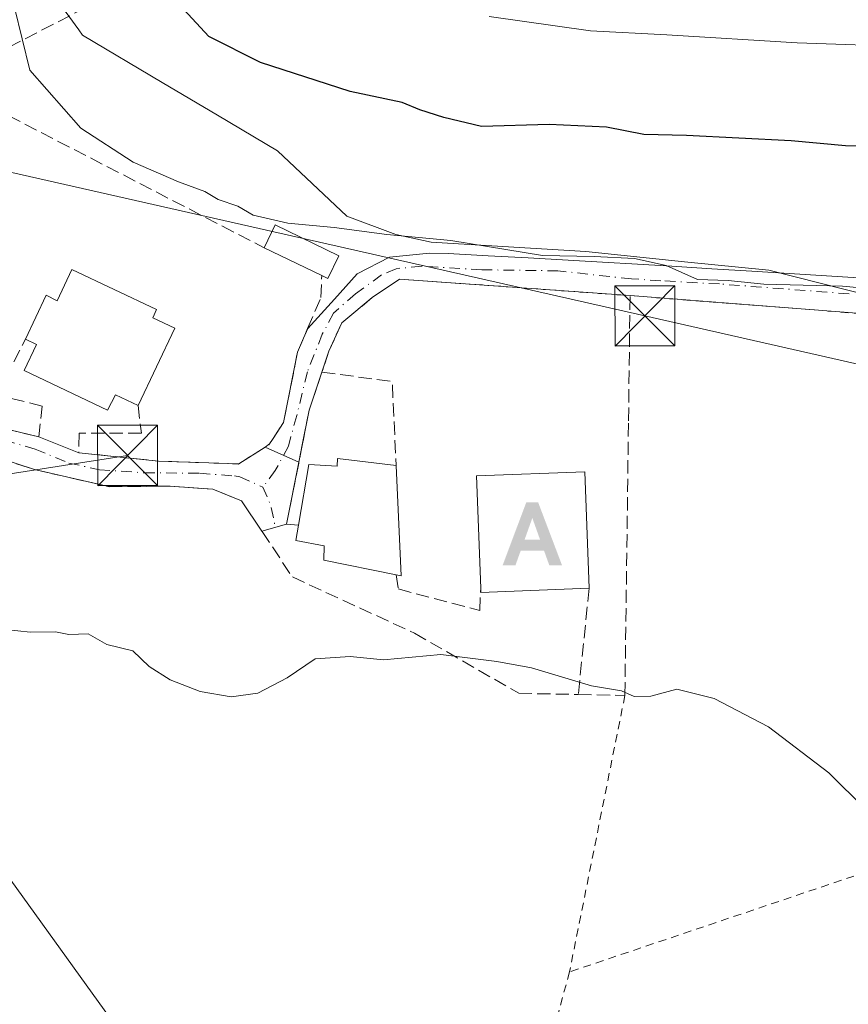
# Model space of a CAD drawing. Units: metres. Extents: x 616891 to 620320, y 4775703 to 4778076.
# Drawn here: x 618262 to 618365, y 4777525 to 4777648 of the extents above; entities that cross this region are included whole.
import ezdxf

# ---------------------------------------------------------------- set-up
doc = ezdxf.new("R2010")
doc.units = ezdxf.units.M
doc.header["$MEASUREMENT"] = 0
for name, pattern in [('DGN Style 2', [1.6480167562047852, 0.988810053722871, -0.6592067024819142]), ('DGN Style 3', [2.307223458686699, 1.648016756204785, -0.6592067024819142]), ('DGN Style 4', [2.6384748266838614, 1.318413404963828, -0.6592067024819142, 0.001648016756204785, -0.6592067024819142])]:
    doc.linetypes.add(name, pattern=pattern)
for name, color, linetype, lineweight in [('Alambrada', 7, 'DGN Style 2', 0), ('Alojamiento puntual', 7, 'Continuous', 0), ('Arbolado forestal CxS', 92, 'Continuous', 0), ('Camino Cxs', 7, 'Continuous', 0), ('Camino eje', 30, 'DGN Style 4', 13), ('Carretera de calzada única Cxs', 7, 'Continuous', 13), ('Carretera de calzada única eje', 7, 'DGN Style 4', 0), ('Corriente artificial lineal oculto', 135, 'DGN Style 4', 13), ('Curva de nivel maestra', 30, 'Continuous', 30), ('Curva de nivel normal', 30, 'Continuous', 0), ('Edificación Cxs', 1, 'Continuous', 13), ('Edificación ligera Cxs', 1, 'Continuous', 0), ('Instalación de servicios públicos CxS', 91, 'Continuous', 0), ('Muro lineal', 1, 'DGN Style 3', 13), ('Prado CxS', 92, 'Continuous', 0), ('Seto lineal', 92, 'DGN Style 3', 0), ('Tendido', 6, 'Continuous', 0), ('Torre de tendido puntual', 7, 'Continuous', 0)]:
    doc.layers.add(name, color=color, linetype=linetype, lineweight=lineweight)

# ---------------------------------------------------------------- blocks, each defined once
blk = doc.blocks.new('*U24')
at = {"layer": 'Prado CxS', "color": 92, "linetype": 'Continuous', "lineweight": 0}
blk.add_polyline3d([(618266.5645000003, 4777649.916300001, 196.3666999999987), (618269.0575000001, 4777646.486300001, 197.2317999999941), (618269.5166999997, 4777645.8543, 197.2785000000003), (618279.4820999998, 4777639.935900001, 197.9762999999948), (618286.3636999996, 4777635.847899999, 197.9118000000017), (618293.8630999997, 4777631.3959, 197.4302000000025), (618302.4977000002, 4777623.2653, 196.0234000000055), (618308.6250999998, 4777620.9549, 195.6419000000024), (618313.0081000002, 4777620.0253, 195.411300000007), (618313.6744999997, 4777619.985300001, 195.4363000000012), (618332.2880999995, 4777618.865900001, 195.7292000000016), (618344.6124999998, 4777617.555299999, 195.7311000000045), (618355.0985000003, 4777616.506899999, 195.6631999999954), (618367.9190999996, 4777613.2707, 195.2912999999971)], dxfattribs=at)
blk = doc.blocks.new('5TTEND')
at = {"layer": 'Instalación de servicios públicos CxS', "color": 7, "linetype": 'Continuous', "lineweight": 0}
for p, q in [((-0.375, 0.3754), (0.375, -0.3746)), ((0.3720000000000001, 0.3784000000000001), (-0.3720000000000001, -0.3776))]:
    blk.add_line(p, q, dxfattribs=at)
at = {"layer": 'Instalación de servicios públicos CxS', "color": 7, "linetype": 'Continuous', "lineweight": 0, "flags": 128}
blk.add_lwpolyline([(-0.375, -0.3746), (0.375, -0.3746), (0.375, 0.3754), (-0.375, 0.3754), (-0.3720000000000001, -0.3776)], dxfattribs=at)
blk = doc.blocks.new('5ALOJA')
at = {"layer": 'Corriente artificial lineal oculto', "linetype": 'Continuous', "lineweight": 0}
h = blk.add_hatch(color=6, dxfattribs=at)
h.paths.add_polyline_path([(-0.3691, -0.3496), (-0.0741, 0.4354), (0.0729, 0.4354), (0.3709000000000001, -0.3496), (0.2119, -0.3496), (0.1469, -0.1686), (-0.1441, -0.1686), (-0.2091, -0.3496)])
h.paths.add_polyline_path([(-0.0961, -0.0326), (0.0009000000000000001, 0.2394), (0.09790000000000001, -0.0326)], flags=16)

msp = doc.modelspace()

# ---------------------------------------------------------------- linework, layer by layer
at = {"layer": 'Alambrada', "color": 7, "linetype": 'DGN Style 2', "lineweight": 0, "extrusion": (-0.2128076247160914, 0.01659145891257106, 0.976953242665097), "elevation": -52117.20128859735, "flags": 128}
msp.add_lwpolyline([(-4811221.506542909, 239504.5419370317), (-4811221.506542909, 239573.5462197438)], dxfattribs=at)
at = {"layer": 'Alambrada', "color": 7, "linetype": 'DGN Style 2', "lineweight": 0, "extrusion": (-0.0313573840442144, -0.1565146419204093, 0.9871777354308745), "elevation": -766956.5213706756, "flags": 128}
msp.add_lwpolyline([(-332235.5222482445, 4744349.380852909), (-332235.5222482445, 4744313.74857444)], dxfattribs=at)
at = {"layer": 'Alambrada', "color": 7, "linetype": 'DGN Style 2', "lineweight": 0, "extrusion": (0.01248150118124047, -0.2003934823189923, 0.9796359856458574), "elevation": -949483.4650797009, "flags": 128}
msp.add_lwpolyline([(914176.7249044226, 4633586.364437578), (914176.0506362475, 4633583.195823863), (914127.0665426916, 4633569.741417876)], dxfattribs=at)
at = {"layer": 'Alambrada', "color": 7, "linetype": 'DGN Style 2', "lineweight": 0}
msp.add_polyline3d([(618330.2600999996, 4777529.0001, 188.3539000000019), (618322.4101, 4777499.9801, 187.979600000006), (618315.8000999996, 4777485.710100001, 187.7295000000013), (618307.3701, 4777468.710100001, 187.2427000000025), (618305.3201000001, 4777461.130100001, 187.042300000001), (618306.5100999996, 4777454.7301, 187.2032000000036)], dxfattribs=at)
at = {"layer": 'Arbolado forestal CxS', "color": 92, "linetype": 'Continuous', "lineweight": 0}
for points in [[(618367.9190999996, 4777613.2707, 195.2912999999971), (618355.0985000003, 4777616.506899999, 195.6631999999954), (618344.6124999998, 4777617.555299999, 195.7311000000045), (618332.2880999995, 4777618.865900001, 195.7292000000016), (618313.6744999997, 4777619.985300001, 195.4363000000012), (618313.0081000002, 4777620.0253, 195.411300000007), (618308.6250999998, 4777620.9549, 195.6419000000024), (618302.4977000002, 4777623.2653, 196.0234000000055), (618293.8630999997, 4777631.3959, 197.4302000000025), (618286.3636999996, 4777635.847899999, 197.9118000000017), (618279.4820999998, 4777639.935900001, 197.9762999999948), (618269.5166999997, 4777645.8543, 197.2785000000003), (618269.0575000001, 4777646.486300001, 197.2317999999941), (618266.5645000003, 4777649.916300001, 196.3666999999987)], [(618266.5645000003, 4777649.916300001, 196.3666999999987), (618269.0575000001, 4777646.486300001, 197.2317999999941), (618269.5166999997, 4777645.8543, 197.2785000000003), (618279.4820999998, 4777639.935900001, 197.9762999999948), (618286.3636999996, 4777635.847899999, 197.9118000000017), (618293.8630999997, 4777631.3959, 197.4302000000025), (618302.4977000002, 4777623.2653, 196.0234000000055), (618308.6250999998, 4777620.9549, 195.6419000000024), (618313.0081000002, 4777620.0253, 195.411300000007), (618313.6744999997, 4777619.985300001, 195.4363000000012), (618332.2880999995, 4777618.865900001, 195.7292000000016), (618344.6124999998, 4777617.555299999, 195.7311000000045), (618355.0985000003, 4777616.506899999, 195.6631999999954), (618367.9190999996, 4777613.2707, 195.2912999999971)]]:
    msp.add_polyline3d(points, dxfattribs=at)
at = {"layer": 'Camino Cxs', "color": 7, "linetype": 'Continuous', "lineweight": 0, "extrusion": (-0.2128076247160914, 0.01659145891257106, 0.976953242665097), "elevation": -52117.20128859735, "flags": 128}
msp.add_lwpolyline([(-4811221.506542909, 239573.5462197438), (-4811221.506542909, 239504.5419370317)], dxfattribs=at)
at = {"layer": 'Camino Cxs', "color": 7, "linetype": 'Continuous', "lineweight": 0, "extrusion": (-0.2193848200969852, -0.1643201044146707, 0.9617012030751367), "elevation": -920513.2095498471, "flags": 128}
msp.add_lwpolyline([(-3453243.091061202, 3230396.528443337), (-3453243.091061202, 3230397.213229976)], dxfattribs=at)
at = {"layer": 'Camino Cxs', "color": 7, "linetype": 'Continuous', "lineweight": 0, "extrusion": (-0.1615925317615212, -0.2280572173650157, 0.9601446553965854), "elevation": -1189291.054892106, "flags": 128}
msp.add_lwpolyline([(-2257636.724006648, 4086118.179804866), (-2257636.715666709, 4086118.206638156), (-2257636.742990819, 4086119.052423444)], dxfattribs=at)
at = {"layer": 'Camino Cxs', "color": 7, "linetype": 'Continuous', "lineweight": 0, "extrusion": (-0.1267615431327299, 0.05576304941447826, 0.9903645760539941), "elevation": 188228.6346560043, "flags": 128}
msp.add_lwpolyline([(-4622122.179602444, -1344707.469698186), (-4622122.179602445, -1344712.119309981)], dxfattribs=at)
at = {"layer": 'Camino Cxs', "color": 7, "linetype": 'Continuous', "lineweight": 0}
for points in [[(618405.0201000003, 4777608.110099999, 221.7234999999928), (618337.8101000005, 4777613.350099999, 206.9943000000058), (618309.0500999996, 4777615.420100001, 195.7750999999989), (618305.6601, 4777613.100099999, 195.0844999999972), (618301.8601000002, 4777609.940099999, 196.9853000000003), (618300.2500999998, 4777606.420100001, 197.6177000000025), (618299.3901000004, 4777603.8201, 197.1374999999971), (618297.8000999996, 4777599.0701, 193.9741999999969), (618296.5191000003, 4777592.5965, 193.5887999999977), (618292.3041000003, 4777594.4507, 192.9449000000022), (618292.8529000003, 4777594.8617, 193.1401000000042), (618293.3000999996, 4777595.540100001, 193.3764999999985), (618294.6001000004, 4777597.540100001, 193.7244000000064), (618296.3501000004, 4777606.3101, 195.3539000000019), (618297.0899, 4777608.0385, 196.0157999999938), (618297.6101000002, 4777609.2301, 196.3908999999985), (618300.9600999998, 4777612.920100001, 195.8833000000013), (618303.8000999996, 4777616.0601, 195.2065000000002), (618307.8300999999, 4777618.130100001, 195.9977999999974), (618312.8101000005, 4777618.630100001, 204.5501999999979), (618315.1300999997, 4777618.600099999, 207.4936000000016), (618320.1201, 4777618.3201, 212.4149999999936), (618325.1101000002, 4777618.050100001, 218.2430000000022), (618335.1001000004, 4777617.4901, 221.0050999999949), (618338.0201000003, 4777617.3101, 219.2023000000045), (618343.0100999996, 4777617.0101, 218.9750000000058), (618348.0000999998, 4777616.700099999, 219.4701999999961), (618352.9901000002, 4777616.4001, 220.6321000000025), (618372.9501, 4777615.1601, 220.6496999999945)], [(618297.0899999999, 4777608.0385, 196.0157999999938), (618297.6101000002, 4777609.2301, 196.3908999999985), (618300.9600999998, 4777612.920100001, 195.8833000000013), (618303.8000999996, 4777616.0601, 195.2065000000002), (618307.8300999999, 4777618.130100001, 195.9977999999974), (618312.8101000005, 4777618.630100001, 204.5501999999979), (618315.1300999997, 4777618.600099999, 207.4936000000016), (618320.1201, 4777618.3201, 212.4149999999936), (618325.1101000002, 4777618.050100001, 218.2430000000022), (618335.1001000004, 4777617.4901, 221.0050999999949), (618338.0201000003, 4777617.3101, 219.2023000000045), (618343.0100999996, 4777617.0101, 218.9750000000058), (618348.0000999998, 4777616.700099999, 219.4701999999961), (618352.9901000002, 4777616.4001, 220.6321000000025), (618372.9501, 4777615.1601, 220.6496999999945)], [(618337.8101000005, 4777613.350099999, 206.9943000000058), (618309.0500999996, 4777615.420100001, 195.7750999999989), (618305.6601, 4777613.100099999, 195.0844999999972), (618301.8601000002, 4777609.940099999, 196.9853000000003), (618300.2500999998, 4777606.420100001, 197.6177000000025), (618299.3901000004, 4777603.8201, 197.1374999999971)], [(618293.3000999996, 4777595.540100001, 193.3764999999985), (618294.6001000004, 4777597.540100001, 193.7244000000064), (618296.3501000004, 4777606.3101, 195.3539000000019), (618297.0899999999, 4777608.0385, 196.0157999999938)], [(618299.3901000004, 4777603.8201, 197.1374999999971), (618297.8000999996, 4777599.0701, 193.9741999999969), (618296.9397, 4777594.7202, 193.5587999999989), (618296.5191000003, 4777592.5965, 193.5887999999977)]]:
    msp.add_polyline3d(points, dxfattribs=at)
at = {"layer": 'Camino eje', "color": 30, "linetype": 'DGN Style 4', "lineweight": 13}
msp.add_polyline3d([(618365.1177000003, 4777613.5757, 222.087400000004), (618348.9463000001, 4777614.802100001, 216.2752000000037), (618341.6328999996, 4777615.210899999, 214.1872000000003), (618337.9989, 4777615.438100001, 213.4878999999928), (618328.8229, 4777616.4375, 218.7412999999942), (618319.3290999997, 4777616.5737, 207.0883000000031), (618311.8339000001, 4777617.027899999, 199.6947999999975), (618308.6540999999, 4777616.709899999, 195.8160999999964), (618306.8371000001, 4777615.937700001, 194.7161999999953), (618303.5664999997, 4777613.5757, 195.3430999999982), (618300.8410999998, 4777611.168099999, 196.3999999999942), (618299.4329000004, 4777608.533500001, 196.9241000000038), (618297.5702999998, 4777603.854699999, 195.4627000000037), (618296.2531000003, 4777598.403700001, 193.6872000000003), (618295.2083000002, 4777594.587900001, 193.3494000000064), (618293.5729, 4777591.544500001, 192.4977999999974), (618292.0285, 4777589.4549, 191.7635000000009)], dxfattribs=at)
at = {"layer": 'Carretera de calzada única Cxs', "color": 7, "linetype": 'Continuous', "lineweight": 13, "extrusion": (-0.1741477640869651, -0.2102166010673428, 0.9620195096250411), "elevation": -1111813.121939746, "flags": 128}
msp.add_lwpolyline([(-2571765.397831522, 3918876.253416511), (-2571762.442667507, 3918876.732937589), (-2571750.464346959, 3918882.836299453)], dxfattribs=at)
at = {"layer": 'Carretera de calzada única Cxs', "color": 7, "linetype": 'Continuous', "lineweight": 13, "extrusion": (0.1703853342032294, -0.06747259237047758, 0.9830647421036222), "elevation": -216823.4468253507, "flags": 128}
msp.add_lwpolyline([(4669620.674577069, 1164174.343514676), (4669620.674577069, 1164168.873102785)], dxfattribs=at)
at = {"layer": 'Carretera de calzada única Cxs', "color": 7, "linetype": 'Continuous', "lineweight": 13, "extrusion": (-0.09111967326583498, 0.009716987290384154, 0.9957925412965927), "elevation": -9721.000808486082, "flags": 128}
msp.add_lwpolyline([(-4816218.141555085, 107736.3992864512), (-4816218.141555085, 107746.4378827674)], dxfattribs=at)
at = {"layer": 'Carretera de calzada única Cxs', "color": 7, "linetype": 'Continuous', "lineweight": 13, "extrusion": (-0.08961075111983044, -0.05689762287779533, 0.9943503274976058), "elevation": -327047.5502764841, "flags": 128}
msp.add_lwpolyline([(-3701849.977663402, 3065455.403454331), (-3701849.977663402, 3065459.311200864)], dxfattribs=at)
at = {"layer": 'Carretera de calzada única Cxs', "color": 7, "linetype": 'Continuous', "lineweight": 13, "extrusion": (-0.1267615431327299, 0.05576304941447826, 0.9903645760539941), "elevation": 188228.6346560043, "flags": 128}
msp.add_lwpolyline([(-4622122.179602444, -1344707.469698186), (-4622122.179602445, -1344712.119309981)], dxfattribs=at)
at = {"layer": 'Carretera de calzada única Cxs', "color": 7, "linetype": 'Continuous', "lineweight": 13, "extrusion": (0.08513817229216449, -0.002824420614313042, 0.9963651510701), "elevation": 39337.89734612918, "flags": 128}
msp.add_lwpolyline([(4795465.727259588, -457844.9172902512), (4795465.727259588, -457854.9730501971)], dxfattribs=at)
at = {"layer": 'Carretera de calzada única Cxs', "color": 7, "linetype": 'Continuous', "lineweight": 13, "extrusion": (-0.03169286308398449, -0.1599346665826574, 0.9866187028708883), "elevation": -783507.2675833942, "flags": 128}
msp.add_lwpolyline([(-322172.8702873983, 4742362.559361546), (-322172.8702873985, 4742354.534562451)], dxfattribs=at)
at = {"layer": 'Carretera de calzada única Cxs', "color": 7, "linetype": 'Continuous', "lineweight": 13, "extrusion": (-0.0176403934722867, -5.528072178099217e-05, 0.999844394624576), "elevation": -10978.90776040258, "flags": 128}
msp.add_lwpolyline([(-4775628.59951998, 633154.0086314243), (-4775628.59951998, 633146.1573711812)], dxfattribs=at)
at = {"layer": 'Carretera de calzada única Cxs', "color": 7, "linetype": 'Continuous', "lineweight": 13, "extrusion": (-0.3300201332681909, -0.09017613763314979, 0.939656839404265), "elevation": -634693.2613318583, "flags": 128}
msp.add_lwpolyline([(-4445664.336232967, 1743800.046380454), (-4445664.336232968, 1743796.632650361)], dxfattribs=at)
at = {"layer": 'Carretera de calzada única Cxs', "color": 7, "linetype": 'Continuous', "lineweight": 13}
for points in [[(618272.6101000002, 4777589.565500001, 191.8028000000049), (618263.5301000001, 4777591.6601, 191.7027999999991), (618248.1401000004, 4777596.690099999, 190.8617999999988), (618234.6201, 4777599.7501, 189.9127000000008)], [(618251.1001000004, 4777598.860099999, 191.8031999999948), (618264.0701000001, 4777595.7401, 193.469299999997), (618269.0701000001, 4777593.7601, 192.4667999999947), (618279.0100999996, 4777592.700099999, 193.3867000000027), (618289.0236999998, 4777592.367900001, 192.5301000000036), (618292.3041000003, 4777594.4507, 192.9449000000022), (618296.5191000003, 4777592.5965, 193.5887999999977), (618294.9801000003, 4777584.8301, 192.2804000000033), (618291.8857000005, 4777583.9845, 191.1125000000029), (618289.3701, 4777587.7601, 191.3959000000032), (618285.7801000001, 4777589.210100001, 191.7263999999996), (618280.4600999998, 4777589.590100001, 191.9413000000059), (618272.6101000002, 4777589.565500001, 191.8028000000049), (618263.5301000001, 4777591.6601, 191.7027999999991), (618248.1401000004, 4777596.690099999, 190.8617999999988)], [(618291.8858000003, 4777583.9846, 191.1125000000029), (618289.3701, 4777587.7601, 191.3959000000032), (618285.7801000001, 4777589.210100001, 191.7263999999996), (618280.4600999998, 4777589.590100001, 191.9413000000059)]]:
    msp.add_polyline3d(points, dxfattribs=at)
at = {"layer": 'Carretera de calzada única eje', "color": 7, "linetype": 'DGN Style 4', "lineweight": 0, "extrusion": (0.02801720632138676, -0.01931864392801555, 0.9994207453053632), "elevation": -74782.08176400942, "flags": 128}
msp.add_lwpolyline([(4284187.605659677, 2201769.803728492), (4284186.265648121, 2201767.664562424), (4284184.360784342, 2201765.684070762)], dxfattribs=at)
at = {"layer": 'Carretera de calzada única eje', "color": 7, "linetype": 'DGN Style 4', "lineweight": 0}
msp.add_polyline3d([(618194.8901000004, 4777618.340100001, 186.5026000000071), (618197.4633, 4777617.437100001, 186.9225000000006), (618200.7516999999, 4777616.7095, 188.0503999999928), (618206.0434999998, 4777613.799100001, 188.8337000000029), (618212.5257000001, 4777610.3595, 197.168399999995), (618224.9611000001, 4777604.1417, 191.5605000000069), (618232.3167000003, 4777602.316099999, 189.5311999999976), (618239.6190999999, 4777600.728700001, 190.492499999993), (618249.3558999998, 4777598.4531, 191.3279000000039), (618257.1344999997, 4777596.071900001, 192.4456000000064), (618263.6432999996, 4777594.219900001, 192.7930999999953), (618267.8236999996, 4777592.4735, 191.9223999999958), (618271.6337000001, 4777591.626900001, 192.4238000000041), (618277.2429000001, 4777591.2565, 192.9694000000018), (618284.1221000003, 4777591.203500001, 192.3162000000011), (618288.4681000002, 4777590.8555, 192.1820000000007), (618289.1442999998, 4777590.763900001, 192.1263000000035), (618292.0285, 4777589.4549, 191.7635000000009)], dxfattribs=at)
at = {"layer": 'Curva de nivel maestra', "color": 30, "linetype": 'Continuous', "lineweight": 30, "elevation": 200, "flags": 128}
msp.add_lwpolyline([(618370.9199999999, 4777631.9001), (618364.6699999999, 4777632.030099999), (618357.8899999997, 4777632.6601), (618344.8700000001, 4777633.3201), (618339.5099999999, 4777633.440099999), (618334.8600000005, 4777634.360099999), (618327.7300000006, 4777634.700099999), (618319.2699999996, 4777634.4301), (618314.5800000001, 4777635.5801), (618311.5999999996, 4777636.520099999), (618309.3899999997, 4777637.4301), (618302.8899999997, 4777638.8101), (618291.7100000001, 4777642.4101), (618285.29, 4777645.6801), (618281.1399999997, 4777650.140100001)], dxfattribs=at)
at = {"layer": 'Curva de nivel normal', "color": 30, "linetype": 'Continuous', "lineweight": 0, "flags": 128}
for points, elevation in [([(618261.04, 4777649.279999999), (618262.9699999997, 4777641.470000001), (618269.3099999996, 4777634.24), (618275.8300000001, 4777630), (618281.5, 4777627.539999999), (618284.7699999996, 4777626.350000001), (618286.4299999997, 4777625.350000001), (618288.9100000003, 4777624.5), (618290.8200000003, 4777623.4), (618295.1500000004, 4777622.4), (618300.9199999999, 4777621.84), (618307.5, 4777620.960000001), (618315.4800000006, 4777620.230000001), (618326.9100000003, 4777618.369999999), (618333.3300000001, 4777618.25), (618338.3799999999, 4777617.980000001), (618342.2999999998, 4777617.100000001), (618346.2100000001, 4777615.34), (618350.0599999996, 4777615.24), (618354.5, 4777614.77), (618364.29, 4777614.51), (618376.4299999997, 4777613.41)], 195), ([(618320.2599999999, 4777648.180000001), (618332.8799999999, 4777646.369999999), (618342.4000000004, 4777645.869999999), (618358.6500000004, 4777644.859999999), (618373.0899999999, 4777644.359999999)], 205), ([(618367.1900000004, 4777549.279999999), (618362.6200000001, 4777553.84), (618355.0800000001, 4777559.560000001), (618348.2999999998, 4777563.119999999), (618343.6500000004, 4777564.25), (618340.4199999999, 4777563.380000001), (618338.3399999999, 4777563.34), (618336.7300000006, 4777564.060000001), (618333.0099999999, 4777564.699999999), (618325.54, 4777566.91), (618321.1799999997, 4777567.720000001), (618314.2100000001, 4777568.600000001), (618307.0499999998, 4777567.930000001), (618302.8899999997, 4777568.33), (618298.5499999998, 4777568.029999999), (618295.0599999996, 4777565.66), (618291.4100000003, 4777563.76), (618288.0599999996, 4777563.300000001), (618284.2199999997, 4777563.970000001), (618280.4600000001, 4777565.439999999), (618277.8300000001, 4777567.09), (618275.79, 4777569.050000001), (618272.5800000001, 4777569.84), (618270.2199999997, 4777571.15), (618267.8399999999, 4777571.100000001), (618266.1699999999, 4777571.430000001), (618262.9900000002, 4777571.390000001), (618256.8300000001, 4777572.039999999)], 190)]:
    msp.add_lwpolyline(points, dxfattribs=dict(at, elevation=elevation))
at = {"layer": 'Edificación Cxs', "color": 1, "linetype": 'Continuous', "lineweight": 13, "flags": 128}
for points, elevation in [([(618268.2200999996, 4777616.610099999), (618278.7801000001, 4777611.630100001), (618278.3000999996, 4777610.590100001), (618281.0301000001, 4777609.300100001), (618276.4600999998, 4777599.6501), (618273.6300999997, 4777600.9901), (618272.6401000004, 4777599.0701), (618262.2600999996, 4777603.9901), (618263.8000999996, 4777607.2601), (618262.4200999998, 4777607.9101), (618265.0000999998, 4777613.390100001), (618266.3901000004, 4777612.720100001)], 197.1867000000057), ([(618308.6401000004, 4777592.1501), (618309.2701000003, 4777578.420100001), (618308.6501000002, 4777578.540100001), (618299.6401000004, 4777580.340100001), (618299.6700999998, 4777582.140100001), (618296.1401000004, 4777582.8101), (618296.4600999998, 4777584.7401), (618297.7401000002, 4777592.280099999), (618301.2701000003, 4777592.090100001), (618301.3501000004, 4777593.020099999)], 195.0622000000004), ([(618332.7100999998, 4777576.850099999), (618319.2001, 4777576.340100001), (618319.1901000004, 4777576.880100001), (618318.6700999998, 4777590.860099999), (618332.1801000005, 4777591.370100001)], 194.4058999999979)]:
    msp.add_lwpolyline(points, close=True, dxfattribs=dict(at, elevation=elevation))
at = {"layer": 'Edificación Cxs', "color": 1, "linetype": 'Continuous', "lineweight": 13, "extrusion": (0.5048750985759193, -0.09427073712374841, 0.8580292319962655), "elevation": -138051.4741612333, "flags": 128}
msp.add_lwpolyline([(4809913.575216596, 231009.8578869606), (4809900.194116295, 231006.1990145384), (4809900.198277416, 231006.9349946234)], dxfattribs=at)
at = {"layer": 'Edificación Cxs', "color": 1, "linetype": 'Continuous', "lineweight": 13, "extrusion": (-0.1254629786371992, -0.3757244810295626, 0.9181994093586359), "elevation": -1872451.942798076, "flags": 128}
msp.add_lwpolyline([(-926708.3226231564, 4340819.201887747), (-926720.9755337406, 4340814.014803225), (-926721.1560536055, 4340814.569182823)], dxfattribs=at)
at = {"layer": 'Edificación Cxs', "color": 1, "linetype": 'Continuous', "lineweight": 13}
for points in [[(618262.4200999998, 4777607.9101, 193.7005999999965), (618265.0000999998, 4777613.390100001, 195.5834000000032), (618266.3901000004, 4777612.720100001, 196.482799999998), (618268.2200999996, 4777616.610099999, 194.6837999999989)], [(618268.2200999996, 4777616.610099999, 194.6837999999989), (618278.7801000001, 4777611.630100001, 196.5804000000062), (618278.3000999996, 4777610.590100001, 197.1867000000057), (618281.0301000001, 4777609.300100001, 195.5783999999985), (618276.4600999998, 4777599.6501, 195.8904000000039)], [(618276.4600999998, 4777599.6501, 195.8904000000039), (618273.6300999997, 4777600.9901, 197.167100000006), (618272.6401000004, 4777599.0701, 195.6637000000046), (618262.2600999996, 4777603.9901, 193.545100000003), (618263.8000999996, 4777607.2601, 194.952099999995), (618262.4200999998, 4777607.9101, 193.7005999999965)], [(618296.4600999998, 4777584.7401, 192.895399999994), (618297.7401000002, 4777592.280099999, 194.0004000000044), (618301.2701000003, 4777592.090100001, 195.0622000000003), (618301.3501000004, 4777593.020099999, 194.8678999999975), (618308.6401000004, 4777592.1501, 194.6598999999987)], [(618319.1901000004, 4777576.880100001, 192.5708000000013), (618318.6700999998, 4777590.860099999, 192.4177000000054), (618332.1801000005, 4777591.370100001, 193.9081000000006), (618332.7100999998, 4777576.850099999, 194.4058999999979)], [(618308.6501000002, 4777578.540100001, 193.1587), (618299.6401000004, 4777580.340100001, 193.0976999999984), (618299.6700999998, 4777582.140100001, 194.1704999999929), (618296.1401000004, 4777582.8101, 192.280700000003), (618296.4600999998, 4777584.7401, 192.895399999994)]]:
    msp.add_polyline3d(points, dxfattribs=at)
at = {"layer": 'Edificación ligera Cxs', "color": 1, "linetype": 'Continuous', "lineweight": 0, "elevation": 196.4410999999963, "flags": 128}
msp.add_lwpolyline([(618301.5100999996, 4777618.3101), (618300.1201, 4777615.470100001), (618299.3701, 4777615.840100001), (618292.1700999998, 4777619.3301), (618293.5401, 4777622.170100001)], close=True, dxfattribs=at)
at = {"layer": 'Edificación ligera Cxs', "color": 1, "linetype": 'Continuous', "lineweight": 0, "extrusion": (-0.06296241539360989, -0.1020452582653318, 0.9927852232549417), "elevation": -526268.2148783891, "flags": 128}
msp.add_lwpolyline([(-1982521.655951168, 4358965.629477847), (-1982521.981299239, 4358968.7886135), (-1982513.171617202, 4358969.695155331)], dxfattribs=at)
at = {"layer": 'Edificación ligera Cxs', "color": 1, "linetype": 'Continuous', "lineweight": 0, "extrusion": (-0.07583411848261608, 0.03675848243018319, 0.9964426729337693), "elevation": 128925.4625213485, "flags": 128}
msp.add_lwpolyline([(-4568869.957274145, -1522075.163669984), (-4568869.957274145, -1522083.193490834)], dxfattribs=at)
at = {"layer": 'Edificación ligera Cxs', "color": 1, "linetype": 'Continuous', "lineweight": 0, "extrusion": (0.2547258196838332, -0.1474877943063524, 0.9556997997891631), "elevation": -546955.4697207795, "flags": 128}
msp.add_lwpolyline([(4444386.239323964, 1776570.905638116), (4444383.085082573, 1776570.675294727), (4444383.029476413, 1776571.548425275)], dxfattribs=at)
at = {"layer": 'Muro lineal', "color": 1, "linetype": 'DGN Style 3', "lineweight": 13, "extrusion": (-0.0273723181829979, -0.2686542340942263, 0.9628476819832582), "elevation": -1300254.265903556, "flags": 128}
msp.add_lwpolyline([(130883.1396435886, 4636785.997276706), (130883.1396435887, 4636772.164771034)], dxfattribs=at)
at = {"layer": 'Muro lineal', "color": 1, "linetype": 'DGN Style 3', "lineweight": 13}
for points in [[(618382.2600999996, 4777760.4301, 231.9421000000002), (618389.6700999998, 4777748.8201, 238.922000000006), (618395.9901000002, 4777740.340100001, 242.1943000000028), (618401.7801000001, 4777738.950099999, 237.4875999999931), (618403.0301000001, 4777737.6801, 237.1392000000051), (618401.9200999998, 4777724.270099999, 240.359500000006), (618378.5601000005, 4777712.0001, 238.1535000000004), (618365.1201, 4777702.7401, 236.5167999999976), (618363.2801000001, 4777701.5101, 235.8683000000019), (618335.5701000001, 4777683.2401, 229.6260000000038), (618252.0800999999, 4777640.050100001, 196.122199999998)], [(618331.3601000002, 4777563.600099999, 190.6704999999929), (618337.1700999998, 4777563.4901, 194.0417000000016), (618337.6201, 4777597.7301, 193.4882999999973), (618337.8101000005, 4777613.350099999, 206.9943000000058), (618309.0500999996, 4777615.420100001, 195.7750999999989), (618305.6601, 4777613.100099999, 195.0844999999972), (618301.8601000002, 4777609.940099999, 196.9853000000003), (618300.2500999998, 4777606.420100001, 197.6177000000025), (618299.3901000004, 4777603.8201, 197.1374999999971), (618297.8000999996, 4777599.0701, 193.9741999999969), (618296.9401000004, 4777594.720100001, 193.5587999999989), (618294.9801000003, 4777584.8301, 192.2804000000033), (618296.4600999998, 4777584.7401, 192.895399999994)], [(618258.6401000004, 4777432.020099999, 186.5981999999931), (618256.4200999998, 4777436.9101, 186.1166999999987), (618243.7301000003, 4777451.5701, 190.6578000000009), (618239.7301000003, 4777459.700099999, 194.1362999999983), (618232.5301000001, 4777480.2501, 188.273000000001), (618225.9401000004, 4777501.5001, 194.7385000000068), (618216.3901000004, 4777529.7601, 195.7011000000057), (618210.7801000001, 4777545.920100001, 190.4340999999986), (618209.0800999999, 4777556.130100001, 189.4118000000017), (618213.5301000001, 4777560.630100001, 189.284599999999), (618234.6201, 4777599.7501, 189.9127000000008), (618248.1401000004, 4777596.690099999, 190.8617999999988), (618263.5301000001, 4777591.6601, 191.7027999999991), (618272.8501000004, 4777589.5101, 191.7983999999997), (618280.4600999998, 4777589.590100001, 191.9413000000059), (618285.7801000001, 4777589.210100001, 191.7263999999996), (618289.3701, 4777587.7601, 191.3959000000032), (618295.7001, 4777578.2601, 191.0602999999974), (618310.9200999998, 4777571.2601, 190.5337), (618323.9301000005, 4777563.7501, 189.9842999999964), (618331.3601000002, 4777563.600099999, 190.6704999999929)], [(618308.6501000002, 4777578.540100001, 193.1587), (618308.9101, 4777576.7601, 192.1603000000032), (618319.0701000001, 4777574.0601, 191.3466999999946), (618319.1901000004, 4777576.880100001, 192.5708000000013)]]:
    msp.add_polyline3d(points, dxfattribs=at)
at = {"layer": 'Prado CxS', "color": 92, "linetype": 'Continuous', "lineweight": 0}
msp.add_polyline3d([(618266.5645000003, 4777649.916300001, 196.3666999999987), (618269.0575000001, 4777646.486300001, 197.2317999999941), (618269.5166999997, 4777645.8543, 197.2785000000003), (618279.4820999998, 4777639.935900001, 197.9762999999948), (618286.3636999996, 4777635.847899999, 197.9118000000017), (618293.8630999997, 4777631.3959, 197.4302000000025), (618302.4977000002, 4777623.2653, 196.0234000000055), (618308.6250999998, 4777620.9549, 195.6419000000024), (618313.0081000002, 4777620.0253, 195.411300000007), (618313.6744999997, 4777619.985300001, 195.4363000000012), (618332.2880999995, 4777618.865900001, 195.7292000000016), (618344.6124999998, 4777617.555299999, 195.7311000000045), (618355.0985000003, 4777616.506899999, 195.6631999999954), (618367.9190999996, 4777613.2707, 195.2912999999971)], dxfattribs=at)
at = {"layer": 'Seto lineal', "color": 92, "linetype": 'DGN Style 3', "lineweight": 0, "extrusion": (0.007043243073867363, -0.003640209441172353, 0.9999685703072008), "elevation": -12840.99469988926, "flags": 128}
msp.add_lwpolyline([(618235.3634612637, 4777624.960746968), (618275.4549869495, 4777604.240609684)], dxfattribs=at)
at = {"layer": 'Seto lineal', "color": 92, "linetype": 'DGN Style 3', "lineweight": 0, "extrusion": (0.1068925195539845, -0.1246957220688856, 0.9864202786647892), "elevation": -529460.7180322693, "flags": 128}
msp.add_lwpolyline([(3578827.367992419, 3181109.626319807), (3578833.24431879, 3181102.930662374), (3578826.795660298, 3181094.541150345)], dxfattribs=at)
at = {"layer": 'Seto lineal', "color": 92, "linetype": 'DGN Style 3', "lineweight": 0}
for points in [[(618276.4600999998, 4777599.6501, 195.8904000000039), (618276.8701, 4777596.1801, 194.4092999999993), (618269.1001000004, 4777596.1801, 193.0068000000028), (618269.0701000001, 4777593.7601, 192.4667999999947), (618279.0100999996, 4777592.700099999, 193.3867000000027), (618288.9801000003, 4777592.340100001, 192.5268999999971), (618292.7600999996, 4777594.7401, 193.0899999999965), (618293.3000999996, 4777595.540100001, 193.3764999999985), (618294.6001000004, 4777597.540100001, 193.7244000000064), (618296.3501000004, 4777606.3101, 195.3539000000019), (618297.6001000004, 4777609.2301, 196.3886999999959), (618299.2600999996, 4777613.100099999, 196.3084999999992), (618299.3701, 4777615.840100001, 196.4410999999964)], [(618249.7301000003, 4777604.4101, 195.3237999999983), (618248.5301000001, 4777600.390100001, 191.6723000000056), (618251.1001000004, 4777598.860099999, 191.8031999999948), (618264.0701000001, 4777595.7401, 193.469299999997), (618264.5100999996, 4777599.5801, 194.4401000000071), (618258.8901000004, 4777600.970100001, 193.1622999999963), (618262.4200999998, 4777607.9101, 193.7005999999965)]]:
    msp.add_polyline3d(points, dxfattribs=at)
at = {"layer": 'Tendido', "color": 6, "linetype": 'Continuous', "lineweight": 0, "extrusion": (-0.02149366281918497, -0.003373313288787733, 0.9997632935930739), "elevation": -29211.8446903927, "flags": 128}
msp.add_lwpolyline([(-4623957.216470186, 1351184.341103235), (-4623957.216470186, 1351232.560590074)], dxfattribs=at)
at = {"layer": 'Tendido', "color": 6, "linetype": 'Continuous', "lineweight": 0}
for points in [[(618114.8399999999, 4777659.09, 180.3025999999954), (618148.2615, 4777652.2785, 184.0706000000064), (618245.2540999996, 4777632.199200001, 198.1217999999935), (618339.6575999996, 4777610.820900001, 202.1303000000044), (618418.9752000002, 4777592.813300001, 197.2535999999964), (618497.7271999996, 4777576.679400001, 204.9516000000003)], [(618227.5202000003, 4777585.948100001, 192.4689000000071), (618254.9046, 4777548.311100001, 189.6918000000005), (618281.8260000005, 4777510.9386, 188.738400000002), (618310.3349000001, 4777472.0448, 187.3208000000013), (618351.6100000005, 4777415.2915, 188.3598999999958), (618392.0252, 4777360.7873, 189.857799999998), (618438.5522999996, 4777297.419399999, 187.9038), (618454.1239, 4777255.7064, 182.8781000000017), (618470.9241000004, 4777210.702099999, 179.704700000002)]]:
    msp.add_polyline3d(points, dxfattribs=at)

# ---------------------------------------------------------------- block references
at = {"layer": 'Alojamiento puntual', "color": 7, "linetype": 'Continuous', "lineweight": 0, "xscale": 10, "yscale": 10, "zscale": 10}
msp.add_blockref('5ALOJA', (618325.6173, 4777583.224099999), dxfattribs=at)
at = {"layer": 'Prado CxS', "color": 92, "linetype": 'Continuous', "lineweight": 0}
msp.add_blockref('*U24', (0, 0), dxfattribs=at)
at = {"layer": 'Torre de tendido puntual', "color": 7, "linetype": 'Continuous', "lineweight": 0, "xscale": 10, "yscale": 10, "zscale": 10}
for p in [(618339.6575999996, 4777610.820900001, 202.1303000000044), (618275.1453, 4777593.422599999, 193.5179999999964)]:
    msp.add_blockref('5TTEND', p, dxfattribs=at)

doc.saveas('drawing.dxf')
